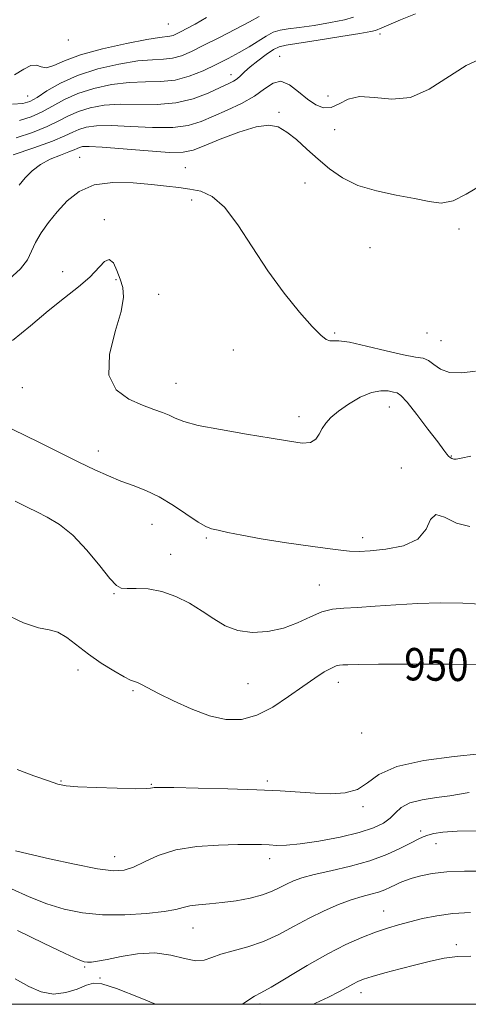
# Model space of a CAD drawing. Extents: x 2119800 to 2122700, y 352300 to 355200.
# Drawn here: x 2120732 to 2120843, y 352500 to 352743 of the extents above; entities that cross this region are included whole.
import ezdxf

# ---------------------------------------------------------------- set-up
doc = ezdxf.new("R2010")
doc.units = 0
doc.header["$MEASUREMENT"] = 0
for name, color, linetype, lineweight in [('32000', 7, 'Continuous', 0), ('DTM SPOT ELEVATION', 2, 'Continuous', 13), ('INDEX CONTOUR', 41, 'Continuous', 13), ('INDEX CONTOUR LABEL', 244, 'Continuous', 0), ('INTERMEDIATE CONTOUR', 44, 'Continuous', 0)]:
    doc.layers.add(name, color=color, linetype=linetype, lineweight=lineweight)
doc.styles.add('Style-ITALICS', font='ITALICS.shx')

msp = doc.modelspace()

# ---------------------------------------------------------------- linework, layer by layer
at = {"layer": '32000', "flags": 128}
msp.add_lwpolyline([(2120000, 352500), (2122500, 352500), (2122500, 355000), (2120000, 355000), (2120000, 352500)], dxfattribs=at)
at = {"layer": 'DTM SPOT ELEVATION'}
for p in [(2120768.89, 352742.11, 928.9), (2120744.15, 352738.17, 928.4), (2120821.13, 352739.64, 936.5), (2120796.36, 352734.13, 937.3), (2120784.32, 352729.6, 935.4), (2120734.13, 352724.38, 931.1), (2120808.25, 352724.4, 936.8), (2120796.16, 352720.35, 939.8), (2120809.9, 352716.08, 939.1), (2120747.01, 352709.23, 941.1), (2120773.02, 352706.64, 941.1), (2120802.57, 352702.91, 940.7), (2120774.59, 352698.68, 942.5), (2120753.04, 352693.81, 943.8), (2120840.61, 352691.52, 940.4), (2120818.65, 352686.89, 940.9), (2120742.82, 352680.95, 943.7), (2120755.97, 352679.01, 944.2), (2120766.46, 352675.34, 942.3), (2120809.91, 352665.8, 941.8), (2120832.68, 352665.86, 940.5), (2120836.13, 352663.96, 941.1), (2120784.92, 352661.62, 943.1), (2120732.84, 352652.34, 944.7), (2120770.76, 352653.38, 943.2), (2120823.39, 352647.58, 944.8), (2120801.09, 352645.14, 943.5), (2120751.56, 352636.71, 945.4), (2120838.67, 352635.43, 943.9), (2120826.36, 352632.49, 945.8), (2120764.84, 352618.59, 946.8), (2120778.28, 352615.18, 946.2), (2120816.83, 352615.25, 945.5), (2120769.4, 352611.16, 947.3), (2120755.43, 352601.4, 948.1), (2120806.11, 352603.55, 947.2), (2120746.56, 352582.58, 950.5), (2120810.85, 352579.56, 950.6), (2120760.14, 352577.49, 950.2), (2120788.5, 352579.18, 948.9), (2120816.59, 352567.05, 950.4), (2120742.35, 352555.12, 951.9), (2120793.28, 352555.14, 951.7), (2120764.7, 352554.32, 951.9), (2120816.88, 352548.86, 952.3), (2120831.13, 352542.85, 955.6), (2120834.96, 352539.69, 956.7), (2120755.63, 352536.43, 953.3), (2120793.88, 352536.01, 954.5), (2120822.01, 352523.06, 959.2), (2120774.95, 352518.81, 956.8), (2120839.94, 352514.72, 961.6), (2120748.22, 352509.2, 958.2), (2120752.01, 352506.48, 959.9), (2120816.45, 352502.88, 962.6), (2120791.46, 352500.05, 960.4)]:
    msp.add_point(p, dxfattribs=at)
at = {"layer": 'INDEX CONTOUR'}
for points in [[(2120778.298, 352743.77, 930), (2120775.453, 352742.106, 930), (2120773.434, 352740.998, 930), (2120771.992, 352740.256, 930), (2120770.9, 352739.719, 930), (2120770.022, 352739.347, 930), (2120769.245, 352739.131, 930), (2120766.708, 352738.836, 930), (2120763.574, 352738.336, 930), (2120758.557, 352737.366, 930), (2120752.651, 352736.039, 930), (2120747.195, 352734.54, 930), (2120743.229, 352733.07, 930), (2120740.593, 352731.908, 930), (2120738.825, 352731.349, 930), (2120737.498, 352731.531, 930), (2120736.302, 352731.944, 930), (2120734.963, 352731.919, 930), (2120733.224, 352731.001, 930), (2120730.909, 352729.589, 930)], [(2120845.986, 352702.238, 940), (2120842.364, 352700.138, 940), (2120839.152, 352698.473, 940), (2120836.23, 352697.926, 940), (2120833.199, 352698.267, 940), (2120829.588, 352699.041, 940), (2120825.118, 352699.899, 940), (2120820.26, 352700.917, 940), (2120815.673, 352702.281, 940), (2120811.858, 352704.12, 940), (2120808.676, 352706.336, 940), (2120805.828, 352708.774, 940), (2120803.081, 352711.266, 940), (2120800.476, 352713.579, 940), (2120798.119, 352715.468, 940), (2120796.005, 352716.71, 940), (2120793.668, 352717.173, 940), (2120790.531, 352716.751, 940), (2120786.279, 352715.446, 940), (2120781.657, 352713.699, 940), (2120777.675, 352712.06, 940), (2120774.953, 352710.975, 940), (2120772.548, 352710.463, 940), (2120769.129, 352710.436, 940), (2120763.849, 352710.783, 940), (2120752.557, 352711.726, 940), (2120749.308, 352711.901, 940), (2120747.687, 352711.853, 940), (2120746.938, 352711.673, 940), (2120746.376, 352711.424, 940), (2120745.6, 352711.067, 940), (2120744.28, 352710.536, 940), (2120742.215, 352709.772, 940), (2120739.733, 352708.746, 940), (2120737.293, 352707.439, 940), (2120735.25, 352705.857, 940), (2120733.554, 352704.119, 940), (2120732.05, 352702.374, 940)], [(2120846.345, 352583.867, 950), (2120838.086, 352583.992, 950), (2120828.779, 352584.042, 950), (2120820.738, 352584.03, 950), (2120815.703, 352583.97, 950), (2120813.138, 352583.891, 950), (2120811.933, 352583.822, 950), (2120811.119, 352583.762, 950), (2120810.269, 352583.567, 950), (2120809.095, 352583.06, 950), (2120807.357, 352582.087, 950), (2120805.005, 352580.592, 950), (2120802.04, 352578.539, 950), (2120798.506, 352575.995, 950), (2120794.636, 352573.428, 950), (2120790.708, 352571.406, 950), (2120786.912, 352570.386, 950), (2120783.09, 352570.38, 950), (2120778.996, 352571.291, 950), (2120774.524, 352572.955, 950), (2120770.135, 352574.956, 950), (2120766.427, 352576.813, 950), (2120762.222, 352578.986, 950), (2120761.218, 352579.461, 950), (2120760.484, 352579.735, 950), (2120759.567, 352580.104, 950), (2120757.992, 352580.897, 950), (2120755.453, 352582.347, 950), (2120752.319, 352584.301, 950), (2120749.125, 352586.51, 950), (2120743.838, 352590.626, 950), (2120741.622, 352591.936, 950), (2120739.456, 352592.527, 950), (2120736.816, 352593.013, 950), (2120733.094, 352594.19, 950), (2120727.928, 352596.659, 950)], [(2120843.467, 352522.662, 960), (2120839.061, 352522.408, 960), (2120835.112, 352521.875, 960), (2120831.607, 352521.158, 960), (2120828.494, 352520.384, 960), (2120825.683, 352519.637, 960), (2120822.941, 352518.832, 960), (2120820, 352517.84, 960), (2120816.624, 352516.534, 960), (2120812.711, 352514.788, 960), (2120808.191, 352512.476, 960), (2120803.141, 352509.597, 960), (2120794.221, 352504.267, 960), (2120791.693, 352502.86, 960), (2120790.114, 352502.021, 960), (2120788.702, 352501.133, 960), (2120787.21, 352500, 960)], [(2120765.71, 352500, 960), (2120761.884, 352501.595, 960), (2120756.073, 352503.899, 960), (2120752.477, 352505.079, 960), (2120750.413, 352505.246, 960), (2120748.693, 352504.701, 960), (2120746.377, 352503.772, 960), (2120743.539, 352502.896, 960), (2120740.502, 352502.54, 960), (2120737.5, 352503.06, 960), (2120734.41, 352504.378, 960), (2120731.021, 352506.309, 960)]]:
    msp.add_polyline3d(points, dxfattribs=at)
at = {"layer": 'INTERMEDIATE CONTOUR'}
for points in [[(2120791.256, 352743.97, 932), (2120788.918, 352742.698, 932), (2120785.464, 352740.887, 932), (2120781.456, 352738.825, 932), (2120777.632, 352736.884, 932), (2120774.554, 352735.37, 932), (2120772.079, 352734.323, 932), (2120769.889, 352733.715, 932), (2120767.649, 352733.472, 932), (2120764.951, 352733.339, 932), (2120761.37, 352733.014, 932), (2120756.68, 352732.253, 932), (2120751.441, 352731.046, 932), (2120746.41, 352729.44, 932), (2120742.21, 352727.531, 932), (2120738.916, 352725.614, 932), (2120736.468, 352724.031, 932), (2120734.688, 352723.036, 932), (2120732.93, 352722.533, 932), (2120730.433, 352722.336, 932)], [(2120829.901, 352744.662, 936), (2120826.15, 352743.148, 936), (2120821.517, 352741.198, 936), (2120819.982, 352740.579, 936), (2120818.873, 352740.328, 936), (2120816.168, 352739.837, 936), (2120811.434, 352739.045, 936), (2120805.842, 352738.145, 936), (2120797.945, 352736.926, 936), (2120796.228, 352736.518, 936), (2120794.829, 352735.818, 936), (2120792.998, 352734.594, 936), (2120790.927, 352733.059, 936), (2120789.042, 352731.539, 936), (2120787.662, 352730.293, 936), (2120786.667, 352729.331, 936), (2120785.832, 352728.595, 936), (2120784.914, 352728.001, 936), (2120783.615, 352727.353, 936), (2120781.625, 352726.423, 936), (2120778.718, 352725.097, 936), (2120775.02, 352723.701, 936), (2120770.744, 352722.671, 936), (2120766.115, 352722.304, 936), (2120756.964, 352722.37, 936), (2120752.994, 352722.077, 936), (2120749.564, 352721.449, 936), (2120746.674, 352720.556, 936), (2120744.241, 352719.461, 936), (2120741.846, 352718.204, 936), (2120738.984, 352716.822, 936), (2120735.337, 352715.379, 936), (2120731.337, 352714.054, 936)], [(2120814.594, 352743.846, 934), (2120812.353, 352743.204, 934), (2120808.897, 352742.497, 934), (2120804.867, 352741.82, 934), (2120801.156, 352741.289, 934), (2120798.427, 352740.963, 934), (2120796.449, 352740.656, 934), (2120794.763, 352740.119, 934), (2120792.982, 352739.176, 934), (2120788.792, 352736.517, 934), (2120786.326, 352735.096, 934), (2120783.604, 352733.655, 934), (2120780.632, 352732.159, 934), (2120777.425, 352730.621, 934), (2120774.039, 352729.249, 934), (2120770.534, 352728.298, 934), (2120766.946, 352727.919, 934), (2120763.194, 352727.842, 934), (2120759.167, 352727.692, 934), (2120754.837, 352727.165, 934), (2120750.502, 352726.248, 934), (2120746.542, 352724.998, 934), (2120743.226, 352723.496, 934), (2120737.726, 352720.427, 934), (2120735.012, 352719.208, 934), (2120732.134, 352718.293, 934)], [(2120846.839, 352733.996, 938), (2120842.365, 352731.893, 938), (2120833.22, 352726.013, 938), (2120828.598, 352723.996, 938), (2120824.01, 352723.552, 938), (2120819.724, 352723.977, 938), (2120816.056, 352724.23, 938), (2120813.22, 352723.567, 938), (2120811.002, 352722.418, 938), (2120809.085, 352721.511, 938), (2120807.195, 352721.426, 938), (2120805.242, 352722.162, 938), (2120803.178, 352723.575, 938), (2120800.987, 352725.429, 938), (2120798.77, 352727.131, 938), (2120796.658, 352728, 938), (2120794.702, 352727.56, 938), (2120792.638, 352726.152, 938), (2120790.123, 352724.322, 938), (2120786.943, 352722.53, 938), (2120783.416, 352720.879, 938), (2120779.992, 352719.383, 938), (2120776.937, 352718.078, 938), (2120773.797, 352717.087, 938), (2120769.936, 352716.554, 938), (2120764.982, 352716.544, 938), (2120759.61, 352716.815, 938), (2120754.76, 352717.048, 938), (2120751.151, 352716.989, 938), (2120748.625, 352716.651, 938), (2120746.806, 352716.115, 938), (2120745.257, 352715.425, 938), (2120743.311, 352714.499, 938), (2120740.242, 352713.218, 938), (2120735.662, 352711.551, 938), (2120730.541, 352709.815, 938)], [(2120844.693, 352656.424, 942), (2120841.283, 352655.967, 942), (2120838.28, 352656.057, 942), (2120836.039, 352656.859, 942), (2120834.402, 352658.014, 942), (2120833.085, 352659.029, 942), (2120831.757, 352659.566, 942), (2120829.896, 352659.889, 942), (2120826.933, 352660.416, 942), (2120822.589, 352661.421, 942), (2120817.75, 352662.607, 942), (2120813.591, 352663.532, 942), (2120810.982, 352663.887, 942), (2120809.578, 352663.884, 942), (2120808.727, 352663.87, 942), (2120807.83, 352664.198, 942), (2120806.49, 352665.251, 942), (2120804.357, 352667.424, 942), (2120801.222, 352670.982, 942), (2120797.417, 352675.693, 942), (2120793.411, 352681.198, 942), (2120789.594, 352687.066, 942), (2120786.041, 352692.571, 942), (2120782.748, 352696.915, 942), (2120779.703, 352699.535, 942), (2120776.854, 352700.817, 942), (2120774.14, 352701.385, 942), (2120771.446, 352701.768, 942), (2120768.443, 352702.122, 942), (2120764.748, 352702.511, 942), (2120760.16, 352702.92, 942), (2120755.204, 352703.018, 942), (2120750.586, 352702.396, 942), (2120746.85, 352700.779, 942), (2120743.89, 352698.431, 942), (2120741.439, 352695.751, 942), (2120739.289, 352693.082, 942), (2120737.475, 352690.537, 942), (2120736.095, 352688.178, 942), (2120735.128, 352686.018, 942), (2120734.09, 352683.908, 942), (2120732.383, 352681.651, 942), (2120729.592, 352679.15, 942)], [(2120843.521, 352635.375, 944), (2120841.171, 352634.891, 944), (2120839.937, 352634.671, 944), (2120839.301, 352634.655, 944), (2120838.829, 352634.787, 944), (2120838.417, 352635.039, 944), (2120838.04, 352635.387, 944), (2120837.617, 352635.889, 944), (2120836.84, 352636.916, 944), (2120835.343, 352638.919, 944), (2120832.941, 352642.105, 944), (2120830.177, 352645.705, 944), (2120827.778, 352648.708, 944), (2120826.26, 352650.369, 944), (2120825.309, 352651.017, 944), (2120824.402, 352651.247, 944), (2120823.102, 352651.498, 944), (2120821.306, 352651.577, 944), (2120818.994, 352651.136, 944), (2120816.225, 352649.949, 944), (2120813.361, 352648.282, 944), (2120810.841, 352646.524, 944), (2120808.996, 352644.975, 944), (2120807.73, 352643.585, 944), (2120806.838, 352642.218, 944), (2120806.099, 352640.806, 944), (2120805.228, 352639.564, 944), (2120803.925, 352638.775, 944), (2120801.881, 352638.648, 944), (2120798.758, 352639.074, 944), (2120794.209, 352639.871, 944), (2120788.173, 352640.868, 944), (2120781.727, 352641.947, 944), (2120776.229, 352643.002, 944), (2120772.67, 352643.95, 944), (2120770.564, 352644.784, 944), (2120769.054, 352645.518, 944), (2120767.393, 352646.19, 944), (2120765.278, 352646.946, 944), (2120762.516, 352647.958, 944), (2120759.124, 352649.439, 944), (2120755.972, 352651.781, 944), (2120754.142, 352655.417, 944), (2120754.338, 352660.512, 944), (2120755.758, 352666.155, 944), (2120757.22, 352671.164, 944), (2120757.8, 352674.677, 944), (2120757.594, 352677.094, 944), (2120756.955, 352679.131, 944), (2120756.175, 352681.281, 944), (2120755.296, 352683.122, 944), (2120754.301, 352684.008, 944), (2120753.136, 352683.485, 944), (2120749.529, 352679.654, 944), (2120746.709, 352677.235, 944), (2120743.226, 352674.524, 944), (2120739.204, 352671.318, 944), (2120734.817, 352667.587, 944), (2120730.438, 352664.002, 944)], [(2120843.273, 352617.988, 946), (2120839.987, 352618.881, 946), (2120837.048, 352620.342, 946), (2120834.865, 352620.953, 946), (2120833.606, 352619.721, 946), (2120832.481, 352617.33, 946), (2120830.46, 352614.888, 946), (2120826.881, 352613.266, 946), (2120822.556, 352612.408, 946), (2120818.667, 352612.02, 946), (2120815.971, 352611.87, 946), (2120813.545, 352611.964, 946), (2120810.041, 352612.364, 946), (2120804.565, 352613.096, 946), (2120798.031, 352614.031, 946), (2120791.804, 352615.001, 946), (2120786.974, 352615.863, 946), (2120783.523, 352616.566, 946), (2120781.159, 352617.087, 946), (2120779.533, 352617.467, 946), (2120778.087, 352618.014, 946), (2120776.207, 352619.105, 946), (2120770.106, 352623.212, 946), (2120766.609, 352625.326, 946), (2120763.319, 352626.911, 946), (2120760.213, 352628.119, 946), (2120757.175, 352629.234, 946), (2120754.067, 352630.507, 946), (2120750.683, 352632.045, 946), (2120746.8, 352633.92, 946), (2120742.307, 352636.149, 946), (2120737.556, 352638.521, 946), (2120733.013, 352640.77, 946), (2120729.046, 352642.685, 946)], [(2120847.337, 352598.743, 948), (2120841.579, 352599.078, 948), (2120835.975, 352599.149, 948), (2120830.446, 352599, 948), (2120824.992, 352598.691, 948), (2120819.902, 352598.329, 948), (2120815.544, 352598.031, 948), (2120812.145, 352597.85, 948), (2120809.376, 352597.57, 948), (2120806.77, 352596.91, 948), (2120803.936, 352595.699, 948), (2120800.776, 352594.229, 948), (2120797.268, 352592.902, 948), (2120793.449, 352592.067, 948), (2120789.582, 352591.851, 948), (2120785.992, 352592.328, 948), (2120782.894, 352593.516, 948), (2120780.075, 352595.209, 948), (2120777.214, 352597.148, 948), (2120774.069, 352599.079, 948), (2120770.705, 352600.767, 948), (2120767.265, 352601.987, 948), (2120763.92, 352602.588, 948), (2120760.952, 352602.744, 948), (2120758.671, 352602.706, 948), (2120757.216, 352602.771, 948), (2120756.05, 352603.421, 948), (2120754.466, 352605.184, 948), (2120751.949, 352608.345, 948), (2120748.747, 352612.21, 948), (2120745.303, 352615.844, 948), (2120741.999, 352618.519, 948), (2120738.992, 352620.346, 948), (2120736.38, 352621.646, 948), (2120734.228, 352622.691, 948), (2120731.025, 352624.273, 948)], [(2120845.735, 352561.879, 952), (2120839.438, 352561.241, 952), (2120831.95, 352560.228, 952), (2120825.268, 352558.74, 952), (2120820.853, 352556.774, 952), (2120818.028, 352554.726, 952), (2120815.58, 352553.089, 952), (2120812.545, 352552.228, 952), (2120808.953, 352552.002, 952), (2120805.083, 352552.137, 952), (2120796.477, 352552.704, 952), (2120790.713, 352552.996, 952), (2120783.555, 352553.234, 952), (2120776.213, 352553.41, 952), (2120770.257, 352553.525, 952), (2120766.832, 352553.579, 952), (2120765.381, 352553.572, 952), (2120764.919, 352553.507, 952), (2120764.503, 352553.393, 952), (2120763.356, 352553.287, 952), (2120760.736, 352553.258, 952), (2120756.27, 352553.352, 952), (2120751.038, 352553.534, 952), (2120746.488, 352553.745, 952), (2120743.614, 352553.974, 952), (2120741.619, 352554.381, 952), (2120739.256, 352555.173, 952), (2120735.664, 352556.459, 952), (2120731.528, 352557.963, 952)], [(2120843.109, 352552.284, 954), (2120838.329, 352551.509, 954), (2120835.029, 352551.077, 954), (2120831.493, 352550.53, 954), (2120828.432, 352549.74, 954), (2120826.348, 352548.628, 954), (2120824.919, 352547.317, 954), (2120823.614, 352545.976, 954), (2120821.935, 352544.738, 954), (2120819.507, 352543.583, 954), (2120815.984, 352542.451, 954), (2120811.243, 352541.322, 954), (2120806.049, 352540.32, 954), (2120801.391, 352539.609, 954), (2120798.005, 352539.294, 954), (2120795.627, 352539.267, 954), (2120793.745, 352539.361, 954), (2120791.845, 352539.439, 954), (2120789.427, 352539.467, 954), (2120785.99, 352539.442, 954), (2120781.261, 352539.326, 954), (2120775.873, 352538.957, 954), (2120770.689, 352538.14, 954), (2120766.395, 352536.788, 954), (2120762.984, 352535.223, 954), (2120760.273, 352533.878, 954), (2120757.966, 352533.108, 954), (2120755.293, 352532.983, 954), (2120751.371, 352533.503, 954), (2120745.723, 352534.599, 954), (2120739.502, 352535.944, 954), (2120734.27, 352537.145, 954), (2120731.158, 352537.915, 954)], [(2120845.312, 352542.83, 956), (2120840.179, 352542.77, 956), (2120836.609, 352542.534, 956), (2120834.37, 352542.168, 956), (2120832.933, 352541.757, 956), (2120831.792, 352541.339, 956), (2120830.535, 352540.777, 956), (2120828.77, 352539.888, 956), (2120826.184, 352538.565, 956), (2120822.766, 352536.995, 956), (2120818.583, 352535.438, 956), (2120813.803, 352534.105, 956), (2120809.001, 352532.998, 956), (2120804.854, 352532.068, 956), (2120801.85, 352531.26, 956), (2120799.733, 352530.5, 956), (2120798.06, 352529.707, 956), (2120796.419, 352528.829, 956), (2120794.521, 352527.91, 956), (2120792.109, 352527.023, 956), (2120789.034, 352526.234, 956), (2120785.573, 352525.583, 956), (2120782.113, 352525.108, 956), (2120778.987, 352524.814, 956), (2120776.323, 352524.603, 956), (2120774.196, 352524.343, 956), (2120772.534, 352523.941, 956), (2120770.68, 352523.435, 956), (2120767.827, 352522.897, 956), (2120763.442, 352522.411, 956), (2120758.089, 352522.108, 956), (2120752.605, 352522.133, 956), (2120747.646, 352522.602, 956), (2120743.142, 352523.514, 956), (2120738.845, 352524.843, 956), (2120734.539, 352526.543, 956), (2120730.138, 352528.498, 956)], [(2120846.705, 352532.907, 958), (2120841.983, 352532.883, 958), (2120837.613, 352532.692, 958), (2120834.021, 352532.284, 958), (2120831.201, 352531.734, 958), (2120829.039, 352531.149, 958), (2120827.404, 352530.607, 958), (2120826.101, 352530.087, 958), (2120824.924, 352529.536, 958), (2120823.687, 352528.923, 958), (2120822.307, 352528.292, 958), (2120820.725, 352527.702, 958), (2120818.874, 352527.178, 958), (2120816.668, 352526.593, 958), (2120814.01, 352525.785, 958), (2120810.854, 352524.622, 958), (2120807.334, 352523.114, 958), (2120803.634, 352521.304, 958), (2120799.899, 352519.27, 958), (2120796.134, 352517.244, 958), (2120792.311, 352515.494, 958), (2120788.459, 352514.207, 958), (2120784.857, 352513.247, 958), (2120781.844, 352512.397, 958), (2120779.605, 352511.53, 958), (2120777.722, 352510.875, 958), (2120775.623, 352510.75, 958), (2120772.856, 352511.325, 958), (2120769.442, 352512.168, 958), (2120765.52, 352512.7, 958), (2120761.295, 352512.506, 958), (2120757.215, 352511.836, 958), (2120753.791, 352511.107, 958), (2120751.4, 352510.647, 958), (2120749.876, 352510.444, 958), (2120748.917, 352510.398, 958), (2120748.11, 352510.496, 958), (2120746.6, 352511.071, 958), (2120743.421, 352512.541, 958), (2120738.04, 352515.121, 958), (2120731.652, 352518.201, 958)], [(2120843.552, 352511.881, 962), (2120840.199, 352511.804, 962), (2120836.941, 352511.39, 962), (2120833.575, 352510.692, 962), (2120829.959, 352509.787, 962), (2120826.064, 352508.76, 962), (2120822.297, 352507.735, 962), (2120819.174, 352506.847, 962), (2120817.048, 352506.179, 962), (2120815.604, 352505.614, 962), (2120814.363, 352504.981, 962), (2120812.895, 352504.143, 962), (2120810.971, 352503.078, 962), (2120808.41, 352501.798, 962), (2120805.171, 352500.267, 962), (2120804.713, 352500, 962)]]:
    msp.add_polyline3d(points, dxfattribs=at)

# ---------------------------------------------------------------- texts
at = {"layer": 'INDEX CONTOUR LABEL', "style": 'Style-ITALICS', "width": 0.875}
msp.add_text('950', height=8, rotation=359.2, dxfattribs=at).set_placement((2120827.006, 352580.04, 950))

doc.saveas('drawing.dxf')
